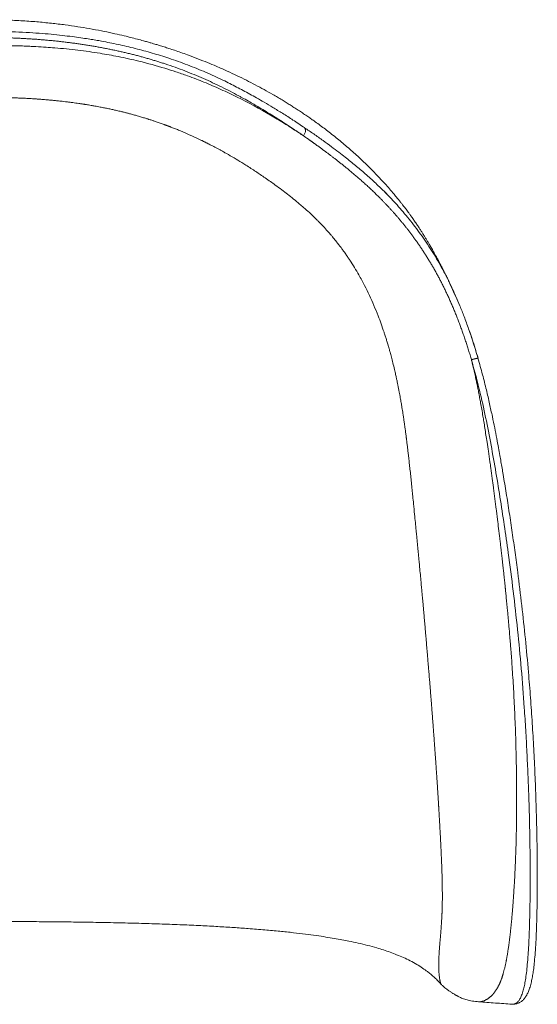
# Model space of a CAD drawing. Units: inches. Extents: x 4.6 to 35.6, y 7.2 to 34.9.
# Drawn here: x 21 to 35.6, y 7.2 to 34.9 of the extents above; entities that cross this region are included whole.
import ezdxf

# ---------------------------------------------------------------- set-up
doc = ezdxf.new("R2010")
doc.units = ezdxf.units.IN
doc.header["$MEASUREMENT"] = 0

msp = doc.modelspace()

# ---------------------------------------------------------------- linework, layer by layer
at = {"color": 7, "linetype": 'Continuous', "lineweight": 15}
for p, q in [((31.392, 29.951), (31.378, 29.965)), ((33.228, 27.253), (33.194, 27.326)), ((33.325, 27.034), (33.225, 27.252))]:
    msp.add_line(p, q, dxfattribs=at)
for points, knots in [([(33.187, 27.343), (33.169, 27.381), (33.136, 27.45), (33.09, 27.547), (33.053, 27.623), (33.021, 27.689), (32.989, 27.753), (32.955, 27.822), (32.919, 27.893), (32.884, 27.961), (32.853, 28.021), (32.821, 28.081), (32.785, 28.151), (32.731, 28.252), (32.665, 28.37), (32.599, 28.487), (32.544, 28.582), (32.495, 28.664), (32.449, 28.741), (32.401, 28.819), (32.353, 28.895), (32.304, 28.972), (32.252, 29.052), (32.191, 29.144), (32.126, 29.239), (32.062, 29.33), (32.002, 29.415), (31.951, 29.485), (31.908, 29.543), (31.87, 29.593), (31.835, 29.639), (31.796, 29.689), (31.75, 29.749), (31.697, 29.816), (31.643, 29.882), (31.595, 29.941), (31.522, 30.029), (31.423, 30.145), (31.299, 30.286), (31.17, 30.426), (31.044, 30.559), (30.907, 30.699), (30.774, 30.831), (30.634, 30.965), (30.49, 31.098), (30.344, 31.228), (30.19, 31.362), (30.035, 31.492), (29.881, 31.617), (29.731, 31.735), (29.583, 31.848), (29.441, 31.954), (29.314, 32.046), (29.198, 32.127), (29.091, 32.202), (28.975, 32.28), (28.855, 32.36), (28.739, 32.435), (28.626, 32.507), (28.514, 32.576), (28.396, 32.648), (28.27, 32.723), (28.103, 32.821), (27.895, 32.938), (27.647, 33.071), (27.395, 33.201), (27.132, 33.33), (26.849, 33.463), (26.57, 33.586), (26.295, 33.701), (26.025, 33.808), (25.774, 33.903), (25.554, 33.982), (25.38, 34.041), (25.223, 34.094), (25.082, 34.139), (24.96, 34.177), (24.86, 34.207), (24.78, 34.231), (24.702, 34.254), (24.607, 34.281), (24.48, 34.317), (24.318, 34.361), (24.117, 34.412), (23.882, 34.469), (23.612, 34.53), (23.306, 34.594), (22.981, 34.654), (22.64, 34.711), (22.285, 34.762), (21.902, 34.808), (21.487, 34.848), (21.042, 34.88), (20.565, 34.901), (20.237, 34.904), (20.068, 34.905)], [0, 0, 0, 0, 0.011008, 0.019999, 0.026908, 0.031809, 0.03751, 0.043818, 0.050415, 0.056613, 0.061834, 0.066401, 0.072715, 0.081228, 0.094319, 0.105138, 0.113821, 0.121576, 0.128841, 0.136808, 0.145535, 0.152988, 0.161141, 0.169973, 0.179872, 0.190494, 0.199556, 0.207103, 0.213354, 0.218832, 0.223686, 0.228742, 0.235643, 0.244044, 0.251697, 0.258211, 0.264284, 0.281936, 0.298831, 0.313045, 0.331793, 0.346026, 0.362419, 0.379467, 0.393829, 0.409897, 0.426641, 0.441851, 0.456501, 0.471447, 0.484571, 0.497173, 0.509423, 0.517501, 0.526533, 0.536436, 0.545811, 0.555494, 0.563664, 0.571812, 0.580712, 0.589997, 0.599447, 0.616483, 0.633036, 0.649181, 0.665527, 0.682148, 0.699973, 0.713861, 0.728675, 0.744365, 0.754005, 0.763141, 0.771049, 0.777763, 0.784236, 0.78909, 0.792377, 0.795815, 0.800433, 0.806215, 0.814177, 0.823594, 0.834507, 0.846915, 0.86079, 0.876116, 0.890404, 0.905765, 0.922219, 0.939804, 0.958576, 0.978608, 1, 1, 1, 1]), ([(29.029, 31.868), (28.922, 31.94), (28.716, 32.077), (28.419, 32.265), (28.149, 32.432), (27.906, 32.576), (27.691, 32.7), (27.495, 32.811), (27.308, 32.913), (27.12, 33.012), (26.93, 33.11), (26.642, 33.251), (26.25, 33.43), (25.743, 33.636), (25.241, 33.815), (24.749, 33.968), (24.272, 34.097), (23.795, 34.208), (23.422, 34.283), (23.156, 34.33), (22.979, 34.359), (22.781, 34.389), (22.547, 34.422), (22.276, 34.456), (21.974, 34.489), (21.642, 34.519), (21.281, 34.545), (20.885, 34.565), (20.477, 34.579), (20.201, 34.58), (20.068, 34.58)], [0, 0, 0, 0, 0.045349, 0.086562, 0.123646, 0.156603, 0.185372, 0.210074, 0.234631, 0.258682, 0.282999, 0.307581, 0.367062, 0.426702, 0.486303, 0.537116, 0.588063, 0.638021, 0.684825, 0.701423, 0.717938, 0.73737, 0.760323, 0.786784, 0.816763, 0.848277, 0.882981, 0.92086, 0.961897, 1, 1, 1, 1]), ([(20.068, 34.405), (20.088, 34.405), (20.13, 34.405), (20.192, 34.405), (20.254, 34.405), (20.316, 34.404), (20.378, 34.403), (20.44, 34.402), (20.503, 34.401), (20.565, 34.399), (20.627, 34.397), (20.689, 34.396), (20.751, 34.393), (20.813, 34.391), (20.875, 34.389), (20.937, 34.386), (20.999, 34.383), (21.061, 34.38), (21.123, 34.377), (21.185, 34.373), (21.247, 34.369), (21.309, 34.366), (21.371, 34.361), (21.433, 34.357), (21.494, 34.353), (21.556, 34.348), (21.618, 34.343), (21.679, 34.338), (21.741, 34.333), (21.802, 34.327), (21.864, 34.321), (21.925, 34.316), (21.986, 34.309), (22.047, 34.303), (22.108, 34.297), (22.169, 34.29), (22.23, 34.283), (22.291, 34.276), (22.352, 34.268), (22.413, 34.261), (22.474, 34.253), (22.534, 34.245), (22.595, 34.236), (22.655, 34.228), (22.716, 34.219), (22.776, 34.21), (22.836, 34.201), (22.897, 34.192), (22.957, 34.182), (23.017, 34.172), (23.077, 34.162), (23.136, 34.152), (23.196, 34.141), (23.255, 34.131), (23.315, 34.12), (23.374, 34.109), (23.433, 34.097), (23.492, 34.086), (23.55, 34.074), (23.609, 34.062), (23.668, 34.05), (23.726, 34.037), (23.784, 34.024), (23.842, 34.011), (23.9, 33.998), (23.958, 33.985), (24.015, 33.971), (24.072, 33.958), (24.129, 33.944), (24.186, 33.93), (24.242, 33.915), (24.298, 33.901), (24.354, 33.886), (24.41, 33.871), (24.465, 33.856), (24.521, 33.841), (24.576, 33.825), (24.63, 33.81), (24.685, 33.794), (24.739, 33.778), (24.793, 33.762), (24.847, 33.745), (24.901, 33.729), (24.954, 33.712), (25.007, 33.695), (25.06, 33.678), (25.283, 33.605), (25.666, 33.468), (26.193, 33.251), (26.698, 33.016), (27.049, 32.835), (27.299, 32.698), (27.491, 32.591), (27.789, 32.417), (28.088, 32.236), (28.35, 32.071), (28.536, 31.951), (28.705, 31.839), (28.859, 31.736), (28.956, 31.669), (29.002, 31.638)], [0, 0, 0, 0, 0.00592, 0.011842, 0.017764, 0.023687, 0.029611, 0.035535, 0.04146, 0.047385, 0.05331, 0.059236, 0.065163, 0.07109, 0.077017, 0.082945, 0.088873, 0.094802, 0.100731, 0.10666, 0.11259, 0.118521, 0.124451, 0.13038, 0.136306, 0.142231, 0.148155, 0.154077, 0.159998, 0.165918, 0.171837, 0.177756, 0.183675, 0.189593, 0.195512, 0.201431, 0.207351, 0.213272, 0.219194, 0.225118, 0.231043, 0.23697, 0.2429, 0.248831, 0.254766, 0.260704, 0.266644, 0.272586, 0.278529, 0.284472, 0.290414, 0.296355, 0.302295, 0.308233, 0.314172, 0.320109, 0.326047, 0.331986, 0.337924, 0.343864, 0.349805, 0.355747, 0.361691, 0.367634, 0.373571, 0.379499, 0.385418, 0.391328, 0.397231, 0.403126, 0.409013, 0.414894, 0.420767, 0.426634, 0.432495, 0.43835, 0.4442, 0.450044, 0.455883, 0.461718, 0.467548, 0.473373, 0.479195, 0.485013, 0.490827, 0.496638, 0.502445, 0.564272, 0.626001, 0.687811, 0.749823, 0.760387, 0.785694, 0.825687, 0.880268, 0.908486, 0.934561, 0.958501, 0.980312, 1, 1, 1, 1]), ([(20.068, 34.178), (20.091, 34.179), (20.141, 34.179), (20.221, 34.179), (20.312, 34.179), (20.414, 34.179), (20.527, 34.178), (20.657, 34.177), (20.846, 34.173), (21.064, 34.167), (21.287, 34.158), (21.51, 34.147), (21.745, 34.133), (22.141, 34.103), (22.65, 34.052), (23.244, 33.968), (23.816, 33.865), (24.431, 33.729), (24.969, 33.582), (25.419, 33.438), (25.713, 33.336), (25.975, 33.238), (26.292, 33.113), (26.679, 32.947), (27.314, 32.646), (27.833, 32.363), (28.257, 32.111), (28.424, 32.009), (28.575, 31.915), (28.722, 31.821), (28.864, 31.729), (28.96, 31.665), (29.002, 31.638)], [0, 0, 0, 0, 0.006635, 0.014317, 0.023046, 0.032826, 0.043657, 0.055542, 0.070218, 0.098266, 0.118232, 0.134741, 0.162673, 0.186305, 0.250076, 0.311748, 0.363421, 0.424266, 0.503656, 0.537659, 0.575013, 0.604376, 0.629518, 0.688033, 0.745922, 0.870369, 0.895505, 0.920745, 0.939713, 0.958769, 0.982481, 1, 1, 1, 1]), ([(31.378, 29.965), (31.351, 29.993), (31.287, 30.058), (31.17, 30.17), (31.032, 30.303), (30.886, 30.438), (30.741, 30.567), (30.6, 30.69), (30.462, 30.805), (30.321, 30.921), (30.166, 31.044), (29.986, 31.183), (29.779, 31.339), (29.543, 31.511), (29.291, 31.69), (29.116, 31.809), (29.029, 31.867)], [0, 0, 0, 0, 0.039127, 0.093529, 0.156685, 0.221336, 0.283944, 0.344554, 0.403208, 0.460192, 0.52425, 0.599665, 0.686428, 0.784542, 0.894037, 1, 1, 1, 1]), ([(29.002, 31.638), (29.003, 31.637), (29.005, 31.635), (29.008, 31.633), (29.013, 31.63), (29.018, 31.626), (29.024, 31.622), (29.03, 31.618), (29.037, 31.613), (29.045, 31.607), (29.054, 31.601), (29.064, 31.594), (29.074, 31.587), (29.085, 31.58), (29.096, 31.572), (29.109, 31.563), (29.122, 31.554), (29.136, 31.544), (29.15, 31.534), (29.165, 31.523), (29.181, 31.512), (29.198, 31.5), (29.215, 31.487), (29.234, 31.474), (29.252, 31.461), (29.272, 31.447), (29.292, 31.433), (29.313, 31.417), (29.335, 31.402), (29.358, 31.386), (29.381, 31.369), (29.404, 31.352), (29.429, 31.334), (29.454, 31.315), (29.48, 31.296), (29.507, 31.277), (29.534, 31.257), (29.562, 31.236), (29.591, 31.215), (29.621, 31.193), (29.651, 31.17), (29.682, 31.147), (29.713, 31.124), (29.745, 31.099), (29.778, 31.074), (29.812, 31.049), (29.846, 31.022), (29.881, 30.996), (29.917, 30.968), (29.953, 30.94), (29.99, 30.911), (30.028, 30.881), (30.066, 30.851), (30.105, 30.82), (30.144, 30.788), (30.185, 30.756), (30.225, 30.723), (30.267, 30.689), (30.309, 30.654), (30.352, 30.618), (30.395, 30.582), (30.44, 30.544), (30.484, 30.506), (30.53, 30.467), (30.575, 30.427), (30.622, 30.387), (30.669, 30.345), (30.717, 30.302), (30.765, 30.258), (30.814, 30.213), (30.864, 30.168), (30.914, 30.121), (30.964, 30.072), (31.015, 30.023), (31.067, 29.972), (31.119, 29.921), (31.172, 29.868), (31.225, 29.814), (31.278, 29.759), (31.332, 29.702), (31.386, 29.645), (31.44, 29.586), (31.495, 29.525), (31.55, 29.463), (31.605, 29.4), (31.661, 29.335), (31.717, 29.269), (31.773, 29.202), (31.83, 29.132), (31.886, 29.062), (31.943, 28.989), (32, 28.915), (32.057, 28.839), (32.115, 28.761), (32.172, 28.682), (32.23, 28.6), (32.287, 28.517), (32.344, 28.432), (32.401, 28.345), (32.458, 28.256), (32.514, 28.166), (32.57, 28.074), (32.626, 27.981), (32.68, 27.885), (32.735, 27.789), (32.788, 27.69), (32.842, 27.589), (32.894, 27.487), (32.946, 27.383), (32.998, 27.277), (33.049, 27.169), (33.099, 27.059), (33.148, 26.948), (33.197, 26.834), (33.246, 26.719), (33.294, 26.601), (33.341, 26.482), (33.387, 26.361), (33.432, 26.238), (33.477, 26.114), (33.521, 25.989), (33.564, 25.861), (33.606, 25.732), (33.647, 25.602), (33.688, 25.47), (33.714, 25.382), (33.727, 25.337)], [0, 0, 0, 0, 0.000491, 0.001107, 0.001848, 0.002714, 0.003706, 0.004822, 0.006063, 0.00743, 0.008921, 0.010537, 0.012278, 0.014145, 0.016135, 0.018251, 0.020492, 0.022857, 0.025347, 0.027962, 0.030701, 0.033565, 0.036554, 0.039667, 0.042905, 0.046267, 0.049753, 0.053364, 0.057099, 0.060958, 0.064942, 0.06905, 0.073281, 0.077637, 0.082117, 0.086721, 0.091449, 0.0963, 0.101275, 0.106373, 0.111595, 0.11694, 0.122409, 0.128001, 0.133715, 0.139554, 0.145515, 0.151599, 0.157806, 0.164136, 0.170588, 0.177164, 0.183862, 0.190682, 0.197625, 0.20469, 0.211877, 0.219187, 0.226619, 0.234174, 0.24185, 0.249649, 0.25757, 0.265612, 0.273776, 0.282063, 0.290471, 0.299004, 0.30766, 0.316441, 0.325348, 0.334383, 0.343545, 0.352833, 0.362231, 0.371739, 0.381356, 0.391082, 0.400919, 0.410867, 0.420926, 0.431097, 0.44138, 0.451778, 0.46229, 0.472918, 0.483664, 0.494529, 0.505515, 0.516624, 0.527857, 0.539218, 0.55071, 0.562339, 0.574106, 0.586017, 0.598075, 0.610261, 0.622531, 0.634887, 0.647334, 0.659877, 0.672519, 0.685265, 0.698119, 0.711084, 0.724167, 0.737373, 0.750705, 0.764174, 0.777786, 0.791545, 0.805455, 0.81952, 0.833745, 0.848135, 0.862696, 0.877411, 0.892256, 0.90723, 0.922337, 0.937581, 0.952966, 0.968495, 0.984172, 1, 1, 1, 1]), ([(33.911, 25.38), (33.868, 25.525), (33.786, 25.801), (33.655, 26.191), (33.528, 26.538), (33.409, 26.84), (33.31, 27.073), (33.249, 27.206), (33.228, 27.253)], [0, 0, 0, 0, 0.227665, 0.433742, 0.618492, 0.781237, 0.921763, 1, 1, 1, 1]), ([(33.914, 25.378), (33.861, 25.56), (33.785, 25.818), (33.695, 26.071), (33.668, 26.145)], [0, 0, 0, 0, 0.70655, 1, 1, 1, 1]), ([(33.727, 25.337), (33.728, 25.337), (33.729, 25.338), (33.732, 25.339), (33.735, 25.339), (33.739, 25.34), (33.743, 25.342), (33.748, 25.343), (33.753, 25.345), (33.759, 25.346), (33.765, 25.348), (33.773, 25.35), (33.78, 25.352), (33.788, 25.354), (33.797, 25.356), (33.806, 25.359), (33.815, 25.361), (33.825, 25.364), (33.835, 25.366), (33.845, 25.368), (33.855, 25.371), (33.865, 25.373), (33.874, 25.375), (33.883, 25.376), (33.891, 25.378), (33.898, 25.379), (33.904, 25.38), (33.909, 25.38), (33.912, 25.38), (33.914, 25.379), (33.914, 25.379), (33.914, 25.378)], [0, 0, 0, 0, 0.006851, 0.015476, 0.025902, 0.038165, 0.052301, 0.068354, 0.086371, 0.106399, 0.128489, 0.152692, 0.179057, 0.20763, 0.23845, 0.271549, 0.306946, 0.344646, 0.384635, 0.426875, 0.471304, 0.51783, 0.566328, 0.61664, 0.668576, 0.721911, 0.776393, 0.831742, 0.887665, 0.943853, 1, 1, 1, 1]), ([(34.868, 7.202), (34.886, 7.202), (34.919, 7.201), (34.966, 7.207), (35.006, 7.216), (35.039, 7.227), (35.068, 7.24), (35.1, 7.257), (35.132, 7.279), (35.164, 7.305), (35.193, 7.333), (35.22, 7.364), (35.242, 7.394), (35.26, 7.421), (35.276, 7.446), (35.292, 7.475), (35.311, 7.512), (35.332, 7.561), (35.354, 7.618), (35.376, 7.684), (35.396, 7.756), (35.418, 7.848), (35.442, 7.966), (35.467, 8.118), (35.49, 8.301), (35.512, 8.522), (35.532, 8.79), (35.549, 9.097), (35.562, 9.441), (35.572, 9.818), (35.578, 10.223), (35.581, 10.651), (35.58, 11.093), (35.575, 11.547), (35.567, 12.011), (35.556, 12.481), (35.54, 13.034), (35.515, 13.669), (35.481, 14.386), (35.44, 15.106), (35.39, 15.826), (35.327, 16.619), (35.247, 17.484), (35.146, 18.42), (35.046, 19.23), (34.955, 19.913), (34.876, 20.471), (34.793, 21.028), (34.708, 21.573), (34.639, 21.992), (34.589, 22.286), (34.558, 22.465), (34.524, 22.656), (34.485, 22.874), (34.437, 23.132), (34.38, 23.425), (34.313, 23.751), (34.236, 24.108), (34.145, 24.5), (34.038, 24.929), (33.955, 25.225), (33.911, 25.38)], [0, 0, 0, 0, 0.0128046, 0.0246455, 0.0346829, 0.0429139, 0.0505704, 0.0596128, 0.0700674, 0.0792733, 0.0891788, 0.0983278, 0.1063872, 0.1133614, 0.1192548, 0.1249562, 0.1345027, 0.1453411, 0.15745, 0.1697797, 0.1817799, 0.1934614, 0.2112023, 0.228633, 0.2459716, 0.2656127, 0.2853454, 0.305138, 0.3247253, 0.3443088, 0.3640791, 0.3837848, 0.4033767, 0.4229806, 0.4426871, 0.4624279, 0.4820891, 0.5116271, 0.5411839, 0.570791, 0.6004697, 0.6301318, 0.6689411, 0.7077494, 0.7465685, 0.7698636, 0.7931614, 0.8164594, 0.8396645, 0.8615859, 0.8692085, 0.8766072, 0.8841354, 0.8932558, 0.9041285, 0.9167539, 0.9302638, 0.9453333, 0.9619731, 0.9801873, 1, 1, 1, 1]), ([(20.068, 9.53), (20.298, 9.53), (20.746, 9.53), (21.398, 9.526), (22.014, 9.521), (22.595, 9.514), (23.195, 9.505), (23.808, 9.493), (24.43, 9.477), (25.019, 9.459), (25.574, 9.438), (26.099, 9.414), (26.581, 9.388), (27.025, 9.361), (27.465, 9.331), (27.899, 9.296), (28.323, 9.257), (28.704, 9.217), (29.045, 9.176), (29.35, 9.135), (29.621, 9.095), (29.862, 9.056), (30.078, 9.017), (30.302, 8.973), (30.543, 8.922), (30.806, 8.858), (31.044, 8.793), (31.256, 8.728), (31.443, 8.665), (31.63, 8.594), (31.819, 8.514), (32.009, 8.423), (32.19, 8.323), (32.351, 8.221), (32.479, 8.128), (32.581, 8.047), (32.67, 7.97), (32.769, 7.877), (32.834, 7.806), (32.869, 7.769)], [0, 0, 0, 0, 0.049391, 0.096038, 0.140083, 0.18166, 0.220899, 0.268952, 0.313467, 0.354686, 0.395454, 0.432966, 0.467469, 0.499192, 0.528351, 0.562069, 0.592337, 0.619507, 0.643895, 0.665793, 0.685129, 0.70254, 0.718229, 0.732376, 0.75214, 0.77217, 0.792564, 0.808136, 0.824012, 0.840528, 0.858481, 0.878095, 0.899664, 0.921134, 0.940587, 0.954574, 0.967707, 0.983037, 1, 1, 1, 1]), ([(32.869, 7.769), (32.869, 7.769), (32.87, 7.768), (32.871, 7.769), (32.871, 7.77)], [0, 0, 0, 0, 0.104818, 1, 1, 1, 1]), ([(32.871, 7.769), (32.889, 7.751), (32.922, 7.718), (32.976, 7.669), (33.025, 7.63), (33.069, 7.597), (33.107, 7.571), (33.145, 7.546), (33.179, 7.524), (33.217, 7.501), (33.255, 7.479), (33.289, 7.458), (33.315, 7.443), (33.342, 7.427), (33.392, 7.401), (33.47, 7.366), (33.596, 7.324), (33.744, 7.288), (33.868, 7.276), (33.929, 7.269)], [0, 0, 0, 0, 0.0511964, 0.0927793, 0.1254195, 0.1448192, 0.1609932, 0.1757154, 0.1912516, 0.2095576, 0.2447025, 0.2908546, 0.3417258, 0.3953104, 0.447777, 0.5986773, 0.7404249, 0.8738649, 1, 1, 1, 1]), ([(33.928, 7.269), (34.085, 7.258), (34.399, 7.236), (34.712, 7.213), (34.868, 7.202)], [0, 0, 0, 0, 0.501363, 1, 1, 1, 1])]:
    msp.add_open_spline(points, degree=3, knots=knots, dxfattribs=at)
at = {"color": 8, "linetype": 'Continuous', "lineweight": 15}
for points, knots in [([(20.068, 32.718), (20.135, 32.719), (20.26, 32.719), (20.431, 32.717), (20.565, 32.715), (20.664, 32.712), (20.738, 32.71), (20.796, 32.709), (20.834, 32.707), (20.872, 32.706), (20.919, 32.704), (20.978, 32.702), (21.026, 32.7), (21.077, 32.698), (21.139, 32.695), (21.229, 32.69), (21.325, 32.685), (21.413, 32.679), (21.47, 32.675), (21.51, 32.673), (21.554, 32.67), (21.624, 32.664), (21.706, 32.658), (21.788, 32.651), (21.872, 32.644), (21.969, 32.635), (22.063, 32.625), (22.145, 32.616), (22.22, 32.608), (22.311, 32.598), (22.411, 32.585), (22.507, 32.573), (22.594, 32.561), (22.66, 32.552), (22.709, 32.545), (22.741, 32.54), (22.773, 32.535), (22.805, 32.53), (22.836, 32.525), (22.867, 32.52), (22.904, 32.514), (22.956, 32.506), (23.034, 32.493), (23.144, 32.473), (23.27, 32.45), (23.4, 32.424), (23.519, 32.4), (23.632, 32.376), (23.749, 32.349), (23.857, 32.324), (23.958, 32.299), (24.03, 32.28), (24.087, 32.265), (24.138, 32.252), (24.208, 32.233), (24.302, 32.207), (24.413, 32.175), (24.521, 32.142), (24.612, 32.114), (24.679, 32.093), (24.729, 32.076), (24.786, 32.058), (24.903, 32.018), (25.015, 31.979), (25.107, 31.945), (25.136, 31.935), (25.165, 31.924), (25.194, 31.913), (25.222, 31.902), (25.244, 31.894), (25.263, 31.887), (25.286, 31.878), (25.342, 31.856), (25.428, 31.822), (25.53, 31.78), (25.625, 31.74), (25.708, 31.704), (25.792, 31.667), (25.929, 31.606), (26.048, 31.55), (26.146, 31.503), (26.176, 31.488), (26.206, 31.473), (26.237, 31.458), (26.267, 31.443), (26.296, 31.428), (26.332, 31.41), (26.386, 31.382), (26.461, 31.343), (26.542, 31.301), (26.618, 31.26), (26.686, 31.222), (26.757, 31.183), (26.952, 31.073), (27.162, 30.949), (27.39, 30.807), (27.522, 30.722), (27.656, 30.635), (27.79, 30.545), (27.928, 30.451), (28.069, 30.353), (28.224, 30.241), (28.384, 30.123), (28.555, 29.992), (28.722, 29.86), (28.872, 29.735), (29.021, 29.608), (29.152, 29.49), (29.265, 29.384), (29.343, 29.308), (29.4, 29.251), (29.461, 29.19), (29.545, 29.103), (29.616, 29.026), (29.67, 28.966), (29.687, 28.947), (29.704, 28.927), (29.721, 28.908), (29.738, 28.888), (29.75, 28.874), (29.764, 28.858), (29.78, 28.839), (29.807, 28.808), (29.858, 28.747), (29.943, 28.642), (30.033, 28.524), (30.12, 28.407), (30.185, 28.315), (30.25, 28.22), (30.333, 28.096), (30.436, 27.934), (30.574, 27.698), (30.715, 27.437), (30.857, 27.15), (30.984, 26.865), (31.124, 26.521), (31.221, 26.251), (31.284, 26.062), (31.3, 26.01), (31.317, 25.959), (31.333, 25.907), (31.349, 25.855), (31.365, 25.803), (31.379, 25.755), (31.394, 25.704), (31.414, 25.635), (31.442, 25.536), (31.477, 25.404), (31.519, 25.241), (31.558, 25.078), (31.592, 24.932), (31.613, 24.837), (31.628, 24.766), (31.641, 24.704), (31.665, 24.588), (31.693, 24.44), (31.724, 24.273), (31.749, 24.129), (31.775, 23.979), (31.797, 23.841), (31.815, 23.719), (31.827, 23.636), (31.839, 23.557), (31.85, 23.474), (31.862, 23.389), (31.874, 23.3), (31.883, 23.228), (31.89, 23.174), (31.893, 23.149), (31.896, 23.129), (31.899, 23.104), (31.903, 23.074), (31.91, 23.017), (31.92, 22.932), (31.934, 22.816), (31.948, 22.699), (31.963, 22.567), (31.98, 22.421), (31.998, 22.251), (32.018, 22.07), (32.038, 21.877), (32.057, 21.685), (32.078, 21.485), (32.101, 21.255), (32.125, 21.009), (32.149, 20.76), (32.167, 20.574), (32.181, 20.43), (32.191, 20.327), (32.201, 20.223), (32.211, 20.12), (32.219, 20.036), (32.226, 19.965), (32.232, 19.895), (32.242, 19.796), (32.255, 19.661), (32.271, 19.489), (32.289, 19.29), (32.307, 19.092), (32.324, 18.914), (32.338, 18.762), (32.35, 18.63), (32.36, 18.517), (32.369, 18.414), (32.379, 18.306), (32.389, 18.186), (32.401, 18.059), (32.412, 17.931), (32.423, 17.804), (32.433, 17.685), (32.444, 17.561), (32.456, 17.419), (32.471, 17.244), (32.483, 17.108), (32.49, 17.023), (32.492, 16.994), (32.495, 16.965), (32.497, 16.935), (32.5, 16.905), (32.502, 16.876), (32.506, 16.832), (32.512, 16.76), (32.521, 16.656), (32.531, 16.531), (32.542, 16.391), (32.555, 16.237), (32.567, 16.093), (32.577, 15.966), (32.586, 15.855), (32.594, 15.745), (32.604, 15.624), (32.614, 15.494), (32.624, 15.364), (32.633, 15.244), (32.642, 15.133), (32.65, 15.026), (32.658, 14.92), (32.666, 14.814), (32.674, 14.706), (32.681, 14.605), (32.688, 14.508), (32.697, 14.394), (32.707, 14.248), (32.716, 14.121), (32.722, 14.031), (32.726, 13.985), (32.729, 13.939), (32.732, 13.89), (32.735, 13.841), (32.739, 13.79), (32.742, 13.744), (32.745, 13.695), (32.749, 13.634), (32.755, 13.548), (32.761, 13.454), (32.767, 13.365), (32.772, 13.293), (32.776, 13.235), (32.78, 13.161), (32.786, 13.076), (32.791, 12.986), (32.795, 12.929), (32.797, 12.899), (32.797, 12.889), (32.798, 12.883), (32.798, 12.874), (32.8, 12.843), (32.803, 12.806), (32.805, 12.764), (32.807, 12.734), (32.809, 12.701), (32.811, 12.664), (32.814, 12.624), (32.816, 12.581), (32.819, 12.539), (32.821, 12.503), (32.822, 12.471), (32.824, 12.439), (32.827, 12.4), (32.829, 12.355), (32.832, 12.304), (32.835, 12.247), (32.839, 12.187), (32.842, 12.121), (32.846, 12.047), (32.851, 11.959), (32.856, 11.859), (32.862, 11.746), (32.868, 11.621), (32.873, 11.508), (32.878, 11.412), (32.881, 11.334), (32.884, 11.255), (32.888, 11.168), (32.891, 11.083), (32.894, 11.009), (32.896, 10.954), (32.9, 10.823), (32.906, 10.613), (32.908, 10.4), (32.909, 10.26), (32.908, 10.178), (32.908, 10.112), (32.907, 10.062), (32.906, 10.031), (32.906, 10.002), (32.905, 9.975), (32.905, 9.949), (32.904, 9.933), (32.904, 9.924), (32.904, 9.922), (32.904, 9.913), (32.903, 9.893), (32.902, 9.86), (32.901, 9.825), (32.9, 9.793), (32.899, 9.767), (32.897, 9.74), (32.895, 9.694), (32.893, 9.636), (32.889, 9.575), (32.887, 9.532), (32.885, 9.5), (32.882, 9.464), (32.88, 9.425), (32.877, 9.386), (32.874, 9.348), (32.871, 9.31), (32.868, 9.271), (32.866, 9.236), (32.863, 9.202), (32.86, 9.164), (32.856, 9.121), (32.852, 9.07), (32.847, 9.012), (32.842, 8.95), (32.838, 8.9), (32.834, 8.854), (32.83, 8.804), (32.825, 8.744), (32.82, 8.681), (32.817, 8.628), (32.814, 8.584), (32.813, 8.553), (32.811, 8.527), (32.81, 8.5), (32.809, 8.471), (32.808, 8.439), (32.807, 8.41), (32.807, 8.385), (32.806, 8.366), (32.806, 8.349), (32.806, 8.305), (32.807, 8.241), (32.809, 8.161), (32.814, 8.091), (32.819, 8.027), (32.825, 7.972), (32.831, 7.929), (32.837, 7.895), (32.841, 7.869), (32.846, 7.845), (32.849, 7.829), (32.852, 7.819), (32.853, 7.815), (32.853, 7.812), (32.854, 7.809), (32.855, 7.804), (32.857, 7.799), (32.859, 7.793), (32.861, 7.785), (32.864, 7.778), (32.865, 7.774), (32.867, 7.771), (32.867, 7.77), (32.868, 7.77), (32.868, 7.769), (32.869, 7.769), (32.869, 7.769)], [0, 0, 0, 0, 0.004977, 0.009185, 0.012664, 0.014801, 0.016528, 0.018143, 0.019104, 0.0193, 0.020999, 0.022579, 0.02369, 0.024566, 0.026315, 0.028319, 0.031239, 0.03349, 0.034885, 0.035498, 0.036469, 0.038149, 0.040752, 0.042633, 0.044301, 0.047109, 0.049926, 0.051495, 0.053317, 0.05565, 0.058494, 0.060968, 0.063099, 0.06523, 0.066066, 0.066903, 0.067739, 0.068574, 0.06941, 0.070245, 0.070946, 0.07233, 0.074397, 0.077145, 0.081136, 0.084504, 0.087746, 0.090863, 0.093856, 0.097503, 0.099995, 0.102493, 0.103608, 0.104999, 0.106858, 0.109763, 0.113266, 0.116719, 0.119482, 0.121546, 0.122907, 0.124124, 0.126782, 0.133844, 0.134774, 0.135705, 0.136637, 0.137571, 0.138506, 0.139442, 0.139669, 0.140433, 0.141705, 0.145145, 0.149069, 0.152041, 0.154818, 0.157659, 0.16083, 0.169263, 0.170374, 0.171486, 0.1726, 0.173715, 0.174832, 0.17595, 0.17688, 0.178903, 0.181935, 0.185299, 0.188032, 0.190643, 0.193172, 0.196252, 0.213357, 0.218121, 0.223825, 0.229483, 0.234539, 0.240311, 0.246523, 0.251965, 0.259687, 0.266449, 0.273541, 0.280715, 0.285524, 0.292526, 0.297638, 0.300153, 0.302677, 0.305211, 0.308066, 0.313855, 0.314616, 0.315379, 0.316142, 0.316907, 0.317672, 0.318438, 0.31856, 0.319519, 0.320653, 0.322184, 0.326445, 0.332332, 0.334875, 0.338673, 0.341687, 0.344354, 0.350799, 0.35718, 0.365946, 0.373813, 0.381656, 0.38952, 0.401565, 0.402907, 0.404248, 0.405586, 0.406923, 0.408259, 0.409592, 0.410924, 0.411962, 0.413562, 0.416175, 0.419554, 0.423682, 0.428536, 0.431945, 0.43469, 0.435728, 0.437302, 0.439405, 0.444447, 0.448446, 0.451938, 0.455292, 0.459655, 0.462304, 0.464388, 0.465915, 0.468196, 0.470549, 0.472261, 0.474904, 0.475919, 0.476276, 0.476767, 0.477391, 0.478148, 0.479037, 0.481655, 0.484486, 0.487685, 0.490396, 0.49431, 0.498553, 0.503063, 0.507837, 0.512872, 0.517361, 0.522727, 0.530014, 0.535668, 0.541282, 0.54384, 0.546395, 0.54895, 0.551504, 0.554057, 0.555254, 0.556795, 0.559237, 0.562581, 0.566825, 0.572085, 0.577334, 0.581563, 0.585313, 0.588585, 0.591377, 0.593688, 0.596255, 0.599407, 0.602561, 0.605719, 0.608879, 0.612042, 0.614533, 0.618047, 0.6226, 0.627469, 0.628166, 0.628878, 0.629603, 0.630342, 0.631095, 0.631862, 0.632475, 0.634319, 0.63727, 0.640134, 0.643593, 0.647648, 0.651549, 0.654282, 0.657015, 0.659749, 0.662483, 0.665922, 0.669361, 0.67215, 0.674767, 0.677572, 0.680054, 0.682666, 0.685407, 0.688024, 0.69013, 0.692604, 0.696434, 0.700899, 0.701989, 0.703111, 0.704266, 0.705453, 0.706672, 0.707924, 0.709208, 0.710088, 0.711584, 0.713697, 0.716431, 0.718554, 0.720328, 0.721755, 0.722837, 0.725824, 0.728051, 0.729535, 0.730002, 0.730287, 0.730308, 0.730471, 0.730917, 0.732587, 0.733253, 0.734001, 0.734832, 0.735745, 0.736737, 0.73781, 0.738961, 0.739857, 0.740509, 0.741319, 0.742287, 0.743411, 0.744688, 0.746117, 0.747694, 0.749196, 0.751057, 0.753268, 0.755818, 0.758692, 0.76187, 0.765335, 0.767443, 0.769308, 0.771373, 0.773631, 0.776172, 0.778168, 0.779626, 0.78056, 0.78891, 0.79716, 0.79961, 0.802173, 0.805112, 0.806234, 0.807307, 0.808329, 0.8093, 0.810219, 0.811085, 0.811093, 0.811161, 0.811356, 0.812105, 0.81334, 0.815077, 0.816059, 0.817086, 0.818158, 0.819276, 0.822633, 0.825365, 0.827074, 0.828342, 0.829647, 0.831864, 0.833886, 0.835123, 0.837362, 0.839442, 0.8409, 0.842628, 0.844633, 0.846922, 0.849503, 0.853029, 0.856591, 0.860187, 0.862025, 0.864922, 0.869488, 0.873582, 0.877344, 0.880246, 0.882711, 0.884085, 0.885909, 0.888519, 0.890658, 0.893143, 0.895364, 0.896529, 0.897887, 0.899439, 0.907484, 0.914805, 0.922309, 0.929768, 0.937489, 0.944756, 0.950164, 0.95556, 0.960517, 0.967213, 0.969373, 0.970094, 0.970936, 0.972216, 0.973934, 0.976089, 0.978681, 0.982726, 0.987515, 0.993047, 0.995366, 0.996783, 0.9982, 0.999619, 1, 1, 1, 1]), ([(29.002, 31.638), (29.009, 31.649), (29.025, 31.673), (29.043, 31.713), (29.055, 31.755), (29.059, 31.795), (29.054, 31.83), (29.042, 31.857), (29.029, 31.867), (29.023, 31.872)], [0, 0, 0, 0, 0.130481, 0.271937, 0.421788, 0.576216, 0.73064, 0.88048, 1, 1, 1, 1]), ([(33.225, 27.252), (33.188, 27.335), (33.073, 27.59), (32.854, 27.999), (32.57, 28.475), (32.261, 28.925), (31.934, 29.348), (31.609, 29.728), (31.388, 29.954), (31.285, 30.059)], [0, 0, 0, 0, 0.076153, 0.232705, 0.390119, 0.548744, 0.706174, 0.863083, 1, 1, 1, 1]), ([(33.727, 25.337), (33.797, 25.084), (33.936, 24.577), (34.109, 23.807), (34.264, 23.034), (34.402, 22.255), (34.53, 21.474), (34.651, 20.691), (34.777, 19.808), (34.905, 18.824), (35.027, 17.737), (35.132, 16.643), (35.205, 15.703), (35.255, 14.918), (35.289, 14.292), (35.318, 13.665), (35.34, 13.08), (35.357, 12.538), (35.368, 12.038), (35.376, 11.543), (35.38, 11.056), (35.38, 10.607), (35.377, 10.196), (35.371, 9.826), (35.363, 9.478), (35.351, 9.155), (35.338, 8.859), (35.32, 8.576), (35.3, 8.315), (35.275, 8.081), (35.247, 7.887), (35.218, 7.726), (35.182, 7.577), (35.14, 7.449), (35.091, 7.345), (35.04, 7.274), (34.986, 7.229), (34.931, 7.206), (34.892, 7.199), (34.871, 7.203), (34.868, 7.203)], [0, 0, 0, 0, 0.032236, 0.064575, 0.096974, 0.129448, 0.161981, 0.194521, 0.227066, 0.271824, 0.316616, 0.361487, 0.406509, 0.432134, 0.457743, 0.483377, 0.50907, 0.529716, 0.550519, 0.571403, 0.592249, 0.613166, 0.630754, 0.648495, 0.666116, 0.683703, 0.701377, 0.719185, 0.740331, 0.761337, 0.782357, 0.803269, 0.823978, 0.852789, 0.881524, 0.910273, 0.939041, 0.967758, 0.996442, 1, 1, 1, 1]), ([(33.929, 7.269), (33.929, 7.269), (33.934, 7.269), (33.94, 7.269), (33.946, 7.269), (33.949, 7.269), (33.953, 7.269), (33.957, 7.269), (33.961, 7.269), (33.965, 7.27), (33.971, 7.27), (33.976, 7.271), (33.981, 7.271), (33.985, 7.272), (33.991, 7.273), (33.997, 7.274), (34.005, 7.275), (34.013, 7.277), (34.022, 7.279), (34.034, 7.282), (34.051, 7.287), (34.071, 7.294), (34.094, 7.304), (34.119, 7.315), (34.144, 7.329), (34.165, 7.341), (34.183, 7.352), (34.2, 7.364), (34.218, 7.377), (34.236, 7.39), (34.251, 7.403), (34.265, 7.415), (34.278, 7.427), (34.292, 7.44), (34.306, 7.454), (34.319, 7.468), (34.331, 7.481), (34.341, 7.493), (34.352, 7.505), (34.367, 7.525), (34.387, 7.55), (34.407, 7.578), (34.425, 7.606), (34.44, 7.629), (34.451, 7.649), (34.463, 7.67), (34.476, 7.693), (34.49, 7.72), (34.502, 7.745), (34.513, 7.768), (34.522, 7.789), (34.531, 7.81), (34.542, 7.835), (34.553, 7.864), (34.566, 7.897), (34.577, 7.928), (34.587, 7.957), (34.595, 7.983), (34.603, 8.006), (34.61, 8.028), (34.615, 8.046), (34.626, 8.082), (34.642, 8.139), (34.662, 8.22), (34.682, 8.305), (34.697, 8.376), (34.707, 8.428), (34.714, 8.463), (34.719, 8.492), (34.724, 8.517), (34.728, 8.543), (34.735, 8.581), (34.744, 8.638), (34.757, 8.718), (34.771, 8.812), (34.784, 8.908), (34.794, 8.985), (34.801, 9.042), (34.806, 9.083), (34.81, 9.117), (34.816, 9.161), (34.822, 9.217), (34.83, 9.287), (34.836, 9.349), (34.842, 9.403), (34.846, 9.447), (34.851, 9.492), (34.855, 9.536), (34.859, 9.579), (34.863, 9.622), (34.866, 9.662), (34.87, 9.702), (34.874, 9.749), (34.879, 9.811), (34.886, 9.891), (34.894, 9.986), (34.901, 10.084), (34.907, 10.167), (34.911, 10.22), (34.914, 10.263), (34.917, 10.316), (34.922, 10.391), (34.927, 10.474), (34.932, 10.556), (34.937, 10.636), (34.941, 10.715), (34.946, 10.797), (34.95, 10.883), (34.955, 10.977), (34.959, 11.078), (34.966, 11.229), (34.973, 11.411), (34.98, 11.619), (34.985, 11.815), (34.991, 12.095), (34.997, 12.457), (34.999, 12.9), (34.998, 13.346), (34.993, 13.8), (34.984, 14.253), (34.973, 14.674), (34.96, 15.056), (34.945, 15.405), (34.929, 15.743), (34.912, 16.072), (34.892, 16.392), (34.873, 16.68), (34.855, 16.94), (34.838, 17.156), (34.822, 17.357), (34.804, 17.576), (34.784, 17.81), (34.763, 18.052), (34.738, 18.321), (34.718, 18.533), (34.702, 18.69), (34.697, 18.738), (34.692, 18.787), (34.688, 18.835), (34.683, 18.877), (34.68, 18.911), (34.676, 18.947), (34.671, 18.997), (34.664, 19.07), (34.654, 19.165), (34.641, 19.283), (34.626, 19.422), (34.608, 19.585), (34.59, 19.752), (34.572, 19.905), (34.559, 20.021), (34.549, 20.108), (34.538, 20.2), (34.519, 20.36), (34.493, 20.58), (34.466, 20.794), (34.447, 20.948), (34.434, 21.051), (34.42, 21.164), (34.403, 21.293), (34.384, 21.441), (34.365, 21.592), (34.34, 21.777), (34.309, 22.008), (34.276, 22.249), (34.241, 22.504), (34.205, 22.748), (34.168, 22.998), (34.135, 23.214), (34.105, 23.409), (34.077, 23.585), (34.048, 23.764), (34.018, 23.939), (33.991, 24.088), (33.972, 24.196), (33.958, 24.269), (33.943, 24.345), (33.929, 24.421), (33.915, 24.487), (33.904, 24.544), (33.892, 24.603), (33.875, 24.684), (33.851, 24.799), (33.826, 24.915), (33.803, 25.018), (33.78, 25.119), (33.755, 25.224), (33.735, 25.305), (33.727, 25.337)], [0, 0, 0, 0, 0.00101, 0.006908, 0.008458, 0.010091, 0.011807, 0.013606, 0.015487, 0.017451, 0.019499, 0.022419, 0.024116, 0.026136, 0.028477, 0.031142, 0.034128, 0.037437, 0.041068, 0.044778, 0.051972, 0.059826, 0.067395, 0.076485, 0.085302, 0.092537, 0.097184, 0.102192, 0.108288, 0.1139, 0.1185, 0.122105, 0.126447, 0.130606, 0.134711, 0.138817, 0.142924, 0.14495, 0.148054, 0.152658, 0.15924, 0.16554, 0.171, 0.17562, 0.179205, 0.18204, 0.186516, 0.19097, 0.195346, 0.198422, 0.201459, 0.204455, 0.207412, 0.211793, 0.21613, 0.220096, 0.223405, 0.226401, 0.229083, 0.231451, 0.233503, 0.235238, 0.243001, 0.250792, 0.258611, 0.266044, 0.268754, 0.271469, 0.274188, 0.2757, 0.277217, 0.28005, 0.284205, 0.289667, 0.297001, 0.303183, 0.308225, 0.311263, 0.313654, 0.315558, 0.31733, 0.321304, 0.325283, 0.32925, 0.331569, 0.334018, 0.336406, 0.338735, 0.341004, 0.343213, 0.345364, 0.3471, 0.349382, 0.352502, 0.356446, 0.361186, 0.366495, 0.370445, 0.373059, 0.373869, 0.376517, 0.380425, 0.384237, 0.387952, 0.391567, 0.395083, 0.398497, 0.402563, 0.406432, 0.410857, 0.415837, 0.42611, 0.434219, 0.442448, 0.450894, 0.469515, 0.487547, 0.50574, 0.52441, 0.543363, 0.56125, 0.5759, 0.590113, 0.603912, 0.617329, 0.630381, 0.643083, 0.652734, 0.662335, 0.669509, 0.677446, 0.689333, 0.698272, 0.707181, 0.722483, 0.724482, 0.726478, 0.728474, 0.730469, 0.732462, 0.733607, 0.734735, 0.736799, 0.739797, 0.743728, 0.748588, 0.754373, 0.760919, 0.768745, 0.775043, 0.779819, 0.783077, 0.785842, 0.791232, 0.802891, 0.813086, 0.817726, 0.821988, 0.825872, 0.83177, 0.837993, 0.844223, 0.850463, 0.861025, 0.872877, 0.880459, 0.892615, 0.903251, 0.91164, 0.919483, 0.927439, 0.933639, 0.941746, 0.949324, 0.952141, 0.955287, 0.958445, 0.961618, 0.964805, 0.966803, 0.968757, 0.972146, 0.976983, 0.98321, 0.986704, 0.989855, 0.995906, 1, 1, 1, 1])]:
    msp.add_open_spline(points, degree=3, knots=knots, dxfattribs=at)

doc.saveas('drawing.dxf')
